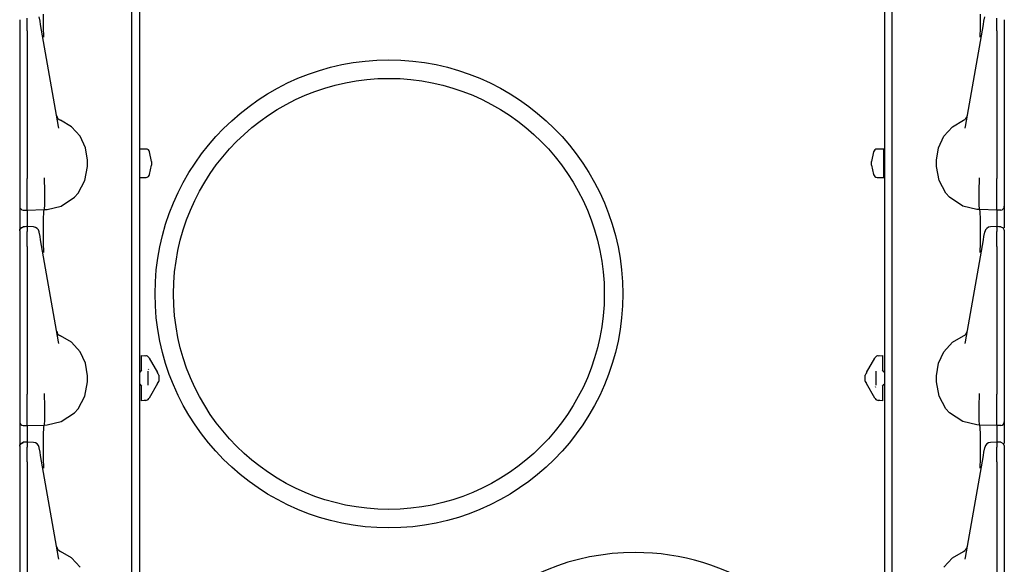
# Model space of a CAD drawing. Extents: x 16 to 57, y 12 to 128.
# Drawn here: x 16 to 24, y 80 to 85 of the extents above; entities that cross this region are included whole.
import ezdxf

# ---------------------------------------------------------------- set-up
doc = ezdxf.new("R2010")
doc.units = 0
doc.header["$MEASUREMENT"] = 0
doc.layers.add('TFR-TRI', color=7, linetype='CONTINUOUS')

msp = doc.modelspace()

# ---------------------------------------------------------------- linework, layer by layer
at = {"layer": 'TFR-TRI', "color": 30, "linetype": 'CONTINUOUS'}
for p, q in [((16.8912, 95.5341), (16.8912, 11.8876)), ((22.9432, 95.5341), (22.9432, 11.8876))]:
    msp.add_line(p, q, dxfattribs=at)
at = {"layer": 'TFR-TRI', "color": 113, "linetype": 'CONTINUOUS'}
for p, q in [((16.8272, 73.9745), (16.8272, 93.1707)), ((23.0072, 73.9745), (23.0072, 93.1707)), ((15.9172, 84.7391), (15.9172, 84.7259)), ((15.9172, 84.7259), (15.9172, 84.704)), ((15.9772, 84.7245), (15.9772, 84.7519)), ((15.9772, 84.6893), (15.9772, 84.7245)), ((16.0826, 84.728), (16.0764, 84.7632)), ((16.0874, 84.701), (16.0826, 84.728)), ((16.1108, 84.6741), (16.11, 84.7828)), ((23.7237, 84.6741), (23.7245, 84.7828)), ((23.7471, 84.701), (23.7519, 84.728)), ((23.7519, 84.728), (23.7581, 84.7632)), ((23.8572, 84.7245), (23.8572, 84.7519)), ((23.8572, 84.6893), (23.8572, 84.7245)), ((23.9172, 84.7391), (23.9172, 84.7259)), ((23.9172, 84.7259), (23.9172, 84.704)), ((15.9172, 84.704), (15.9172, 84.6758)), ((15.9172, 84.6878), (15.9172, 83.9548)), ((15.9172, 84.6758), (15.9172, 84.6484)), ((15.9172, 84.6484), (15.9172, 83.4488)), ((15.9772, 84.6484), (15.9772, 84.6893)), ((15.9772, 84.6484), (15.9772, 83.4488)), ((16.0955, 84.6552), (16.0874, 84.701)), ((16.2334, 83.8731), (16.0955, 84.6552)), ((16.1121, 84.6024), (16.1108, 84.6741)), ((23.6011, 83.8731), (23.739, 84.6552)), ((23.7224, 84.6024), (23.7237, 84.6741)), ((23.739, 84.6552), (23.7471, 84.701)), ((23.8572, 84.6484), (23.8572, 84.6893)), ((23.8572, 84.6484), (23.8572, 83.4488)), ((23.9172, 84.704), (23.9172, 84.6758)), ((23.9172, 84.6878), (23.9172, 83.9548)), ((23.9172, 84.6758), (23.9172, 84.6484)), ((23.9172, 84.6484), (23.9172, 83.4488)), ((16.1122, 84.5976), (16.1121, 84.6024)), ((23.7223, 84.5976), (23.7224, 84.6024)), ((15.9172, 83.9548), (15.9172, 83.8971)), ((16.3376, 83.8695), (16.2486, 83.922)), ((23.4968, 83.8695), (23.5859, 83.922)), ((23.9172, 83.9548), (23.9172, 83.8971)), ((15.9172, 83.8971), (15.9172, 83.8558)), ((15.9172, 83.8558), (15.9172, 83.8408)), ((16.2362, 83.8588), (16.2334, 83.8731)), ((16.4075, 83.7932), (16.3376, 83.8695)), ((23.427, 83.7932), (23.4968, 83.8695)), ((23.5983, 83.8588), (23.6011, 83.8731)), ((23.9172, 83.8971), (23.9172, 83.8558)), ((23.9172, 83.8558), (23.9172, 83.8408)), ((16.452, 83.6999), (16.4075, 83.7932)), ((23.3825, 83.6999), (23.427, 83.7932)), ((16.4672, 83.5976), (16.452, 83.6999)), ((23.3672, 83.5976), (23.3825, 83.6999)), ((16.4478, 83.4327), (16.4672, 83.5476)), ((16.4672, 83.5476), (16.4672, 83.5976)), ((23.3672, 83.5476), (23.3672, 83.5976)), ((23.3867, 83.4327), (23.3672, 83.5476)), ((15.9172, 83.4488), (15.9172, 83.4424)), ((15.9172, 83.4424), (15.9172, 83.3679)), ((15.9772, 83.4318), (15.9772, 83.4488)), ((16.118, 83.4367), (16.1181, 83.4527)), ((16.1181, 83.4527), (16.1181, 83.4538)), ((23.7164, 83.4527), (23.7164, 83.4538)), ((23.7165, 83.4367), (23.7164, 83.4527)), ((23.8572, 83.4318), (23.8572, 83.4488)), ((23.9172, 83.4488), (23.9172, 83.4424)), ((23.9172, 83.4424), (23.9172, 83.3679)), ((15.9172, 83.3679), (15.9172, 83.3043)), ((15.9772, 83.3573), (15.9772, 83.4318)), ((16.118, 83.4367), (16.118, 83.4366)), ((16.1218, 83.3623), (16.118, 83.4366)), ((16.1217, 83.2892), (16.1218, 83.3622)), ((16.1218, 83.3622), (16.1218, 83.3623)), ((16.3912, 83.3298), (16.4478, 83.4327)), ((23.4433, 83.3298), (23.3867, 83.4327)), ((23.7127, 83.3623), (23.7165, 83.4366)), ((23.7127, 83.3622), (23.7127, 83.3623)), ((23.7128, 83.2892), (23.7127, 83.3622)), ((23.7165, 83.4367), (23.7165, 83.4366)), ((23.8572, 83.3573), (23.8572, 83.4318)), ((23.9172, 83.3679), (23.9172, 83.3043)), ((15.9172, 83.3043), (15.9172, 83.2559)), ((15.9772, 83.2901), (15.9772, 83.3573)), ((15.9772, 83.2379), (15.9772, 83.2901)), ((16.1207, 83.2341), (16.1217, 83.2892)), ((16.2538, 83.2253), (16.3618, 83.2972)), ((16.3618, 83.2972), (16.3912, 83.3298)), ((23.4726, 83.2972), (23.4433, 83.3298)), ((23.5807, 83.2253), (23.4726, 83.2972)), ((23.7138, 83.2341), (23.7128, 83.2892)), ((23.8572, 83.2901), (23.8572, 83.3573)), ((23.8572, 83.2379), (23.8572, 83.2901)), ((23.9172, 83.3043), (23.9172, 83.2559)), ((15.9172, 83.2559), (15.9172, 83.2287)), ((15.9172, 83.2287), (15.9172, 83.2238)), ((15.9172, 83.2238), (15.9172, 83.2145)), ((15.9172, 83.2145), (15.9172, 83.166)), ((15.9772, 83.2049), (15.9772, 83.2379)), ((15.9772, 83.1927), (15.9772, 83.2049)), ((16.1172, 83.1976), (16.1188, 83.2031)), ((16.1188, 83.2031), (16.1207, 83.2341)), ((16.1394, 83.1983), (16.2538, 83.2253)), ((23.6951, 83.1983), (23.5807, 83.2253)), ((23.7157, 83.2031), (23.7138, 83.2341)), ((23.7172, 83.1976), (23.7157, 83.2031)), ((23.8572, 83.2049), (23.8572, 83.2379)), ((23.8572, 83.1927), (23.8572, 83.2049)), ((23.9172, 83.2559), (23.9172, 83.2287)), ((23.9172, 83.2287), (23.9172, 83.2238)), ((23.9172, 83.2238), (23.9172, 83.2145)), ((23.9172, 83.2145), (23.9172, 83.166)), ((15.9172, 83.166), (15.9172, 83.0342)), ((15.9462, 83.1938), (15.9772, 83.1927)), ((15.9772, 83.1927), (16.1172, 83.1976)), ((15.9772, 83.1927), (15.9772, 83.1854)), ((15.9772, 83.1854), (15.9772, 83.1646)), ((15.9772, 83.1646), (15.9772, 83.0593)), ((16.11, 83.0328), (16.111, 83.1207)), ((16.111, 83.1207), (16.1135, 83.1777)), ((16.1135, 83.1777), (16.1172, 83.1976)), ((16.1172, 83.1976), (16.1394, 83.1983)), ((16.1172, 83.1976), (16.1172, 83.1976)), ((23.7172, 83.1976), (23.6951, 83.1983)), ((23.7172, 83.1976), (23.7172, 83.1976)), ((23.8572, 83.1927), (23.7172, 83.1976)), ((23.7209, 83.1777), (23.7173, 83.1976)), ((23.7235, 83.1207), (23.7209, 83.1777)), ((23.7245, 83.0328), (23.7235, 83.1207)), ((23.8883, 83.1938), (23.8572, 83.1927)), ((23.8572, 83.1927), (23.8573, 83.1854)), ((23.8573, 83.1854), (23.8573, 83.1646)), ((23.8573, 83.1646), (23.8573, 83.0593)), ((23.9172, 83.166), (23.9172, 83.0482)), ((15.9172, 83.0283), (15.9256, 83.049)), ((15.9194, 83.0359), (15.9257, 83.0452)), ((15.9256, 83.049), (15.9459, 83.0582)), ((15.9257, 83.0452), (15.935, 83.0515)), ((15.935, 83.0515), (15.9462, 83.054)), ((15.9616, 83.0584), (15.946, 83.0579)), ((15.9462, 83.0557), (15.9462, 83.0568)), ((15.9462, 83.054), (15.9462, 83.0557)), ((15.9772, 83.059), (15.9616, 83.0584)), ((16.029, 83.057), (15.9723, 83.0595)), ((15.9772, 83.0551), (15.9772, 83.0592)), ((15.9772, 83.0592), (15.9772, 83.0582)), ((15.9772, 83.0551), (15.9772, 83.0191)), ((23.8622, 83.0595), (23.8055, 83.057)), ((23.8572, 83.0592), (23.8572, 83.0582)), ((23.8572, 83.0551), (23.8572, 83.0592)), ((23.8729, 83.0584), (23.8572, 83.059)), ((23.8572, 83.0551), (23.8572, 83.0191)), ((23.8885, 83.0579), (23.8729, 83.0584)), ((23.8883, 83.0566), (23.8883, 83.0568)), ((23.8887, 83.0582), (23.909, 83.049)), ((23.909, 83.049), (23.9172, 83.0283)), ((15.9172, 83.0251), (15.9194, 83.0359)), ((15.9172, 83.0251), (15.9172, 82.9891)), ((15.9172, 82.9891), (15.9172, 82.9759)), ((15.9172, 82.9759), (15.9172, 82.954)), ((15.9772, 83.0019), (15.9772, 83.0191)), ((15.9772, 82.9745), (15.9772, 83.0019)), ((15.9772, 82.9393), (15.9772, 82.9745)), ((16.0764, 83.0132), (16.076, 83.0157)), ((16.0826, 82.978), (16.0764, 83.0132)), ((16.0874, 82.951), (16.0826, 82.978)), ((16.1108, 82.9241), (16.11, 83.0328)), ((23.7237, 82.9241), (23.7245, 83.0328)), ((23.7471, 82.951), (23.7519, 82.978)), ((23.7519, 82.978), (23.7581, 83.0132)), ((23.7581, 83.0132), (23.7585, 83.0157)), ((23.8572, 83.0019), (23.8572, 83.0191)), ((23.8572, 82.9745), (23.8572, 83.0019)), ((23.8572, 82.9393), (23.8572, 82.9745)), ((23.9172, 83.027), (23.9172, 83.0264)), ((23.9172, 83.0264), (23.9172, 83.025)), ((23.9172, 83.0251), (23.9172, 82.9891)), ((23.9172, 82.9891), (23.9172, 82.9759)), ((23.9172, 82.9759), (23.9172, 82.954)), ((15.9172, 82.954), (15.9172, 82.9258)), ((15.9172, 82.9378), (15.9172, 82.2048)), ((15.9172, 82.9258), (15.9172, 82.8984)), ((15.9172, 82.8984), (15.9172, 81.6988)), ((15.9772, 82.8984), (15.9772, 82.9393)), ((15.9772, 82.8984), (15.9772, 81.6988)), ((16.0955, 82.9052), (16.0874, 82.951)), ((16.2334, 82.1231), (16.0955, 82.9052)), ((16.1121, 82.8524), (16.1108, 82.9241)), ((23.6011, 82.1231), (23.739, 82.9052)), ((23.7224, 82.8524), (23.7237, 82.9241)), ((23.739, 82.9052), (23.7471, 82.951)), ((23.8572, 82.8984), (23.8572, 82.9393)), ((23.8572, 82.8984), (23.8572, 81.6988)), ((23.9172, 82.954), (23.9172, 82.9258)), ((23.9172, 82.9378), (23.9172, 82.2048)), ((23.9172, 82.9258), (23.9172, 82.8984)), ((23.9172, 82.8984), (23.9172, 81.6988)), ((16.1122, 82.8476), (16.1121, 82.8524)), ((23.7223, 82.8476), (23.7224, 82.8524)), ((15.9172, 82.2048), (15.9172, 82.1471)), ((16.3376, 82.1195), (16.2486, 82.172)), ((23.4968, 82.1195), (23.5859, 82.172)), ((23.9172, 82.2048), (23.9172, 82.1471)), ((15.9172, 82.1471), (15.9172, 82.1058)), ((15.9172, 82.1058), (15.9172, 82.0908)), ((16.2362, 82.1088), (16.2334, 82.1231)), ((16.4075, 82.0432), (16.3376, 82.1195)), ((23.427, 82.0432), (23.4968, 82.1195)), ((23.5983, 82.1088), (23.6011, 82.1231)), ((23.9172, 82.1471), (23.9172, 82.1058)), ((23.9172, 82.1058), (23.9172, 82.0908)), ((16.452, 81.9499), (16.4075, 82.0432)), ((16.9072, 81.9996), (16.9072, 82.0127)), ((16.9072, 82.0127), (16.9416, 82.0103)), ((16.9293, 82.0112), (16.9416, 82.0103)), ((22.8929, 82.0103), (22.9272, 82.0127)), ((22.8929, 82.0103), (22.9052, 82.0112)), ((22.9272, 82.0127), (22.9272, 81.9996)), ((23.3825, 81.9499), (23.427, 82.0432)), ((16.4672, 81.8476), (16.452, 81.9499)), ((16.9072, 81.9678), (16.9072, 81.9996)), ((16.9072, 81.8933), (16.9072, 81.9678)), ((16.9655, 81.9954), (16.9681, 81.9908)), ((16.9681, 81.9908), (17.0359, 81.8735)), ((22.7986, 81.8735), (22.8664, 81.9908)), ((22.8664, 81.9908), (22.869, 81.9954)), ((22.9272, 81.9996), (22.9272, 81.9678)), ((22.9272, 81.9678), (22.9272, 81.8933)), ((23.3672, 81.8476), (23.3825, 81.9499)), ((16.4672, 81.7976), (16.4672, 81.8476)), ((16.8928, 81.8783), (16.8912, 81.8782)), ((16.9072, 81.8933), (16.8928, 81.8783)), ((16.9572, 81.8856), (16.9572, 81.772)), ((16.9669, 81.8956), (16.9626, 81.9026)), ((17.0369, 81.8717), (17.0359, 81.8735)), ((17.0391, 81.8679), (17.0369, 81.8717)), ((17.0404, 81.8657), (17.0391, 81.8679)), ((17.0404, 81.8657), (17.0458, 81.8563)), ((17.0404, 81.8657), (17.0418, 81.8632)), ((17.0472, 81.8537), (17.0458, 81.8563)), ((17.0472, 81.8537), (17.0472, 81.8388)), ((22.7872, 81.8537), (22.7887, 81.8563)), ((22.7872, 81.8388), (22.7872, 81.8537)), ((22.7887, 81.8563), (22.7941, 81.8657)), ((22.7927, 81.8632), (22.7941, 81.8657)), ((22.7948, 81.8668), (22.7941, 81.8657)), ((22.7965, 81.8698), (22.7948, 81.8668)), ((22.7986, 81.8735), (22.7965, 81.8698)), ((22.8772, 81.772), (22.8772, 81.8856)), ((22.9417, 81.8783), (22.9272, 81.8933)), ((22.9417, 81.8783), (22.9432, 81.8782)), ((23.3672, 81.7976), (23.3672, 81.8476)), ((16.4478, 81.6827), (16.4672, 81.7976)), ((16.8928, 81.7793), (16.8912, 81.7794)), ((16.8928, 81.7793), (16.9072, 81.7643)), ((16.9072, 81.6898), (16.9072, 81.7643)), ((17.0359, 81.7841), (16.9681, 81.6668)), ((17.0359, 81.7841), (17.038, 81.7878)), ((17.038, 81.7878), (17.0397, 81.7908)), ((17.0397, 81.7908), (17.0404, 81.7919)), ((17.0458, 81.8013), (17.0404, 81.7919)), ((17.0418, 81.7943), (17.0404, 81.7919)), ((17.0458, 81.8013), (17.0472, 81.8039)), ((17.0472, 81.8388), (17.0472, 81.8188)), ((17.0472, 81.8188), (17.0472, 81.8039)), ((22.7872, 81.8188), (22.7872, 81.8388)), ((22.7872, 81.8039), (22.7872, 81.8188)), ((22.7887, 81.8013), (22.7872, 81.8039)), ((22.7941, 81.7919), (22.7887, 81.8013)), ((22.7941, 81.7919), (22.7927, 81.7943)), ((22.7941, 81.7919), (22.7954, 81.7897)), ((22.7954, 81.7897), (22.7976, 81.7859)), ((22.7976, 81.7859), (22.7986, 81.7841)), ((22.8664, 81.6668), (22.7986, 81.7841)), ((22.8676, 81.762), (22.8719, 81.755)), ((22.9272, 81.7643), (22.9417, 81.7793)), ((22.9272, 81.7643), (22.9272, 81.6898)), ((22.9417, 81.7793), (22.9432, 81.7794)), ((23.3867, 81.6827), (23.3672, 81.7976)), ((15.9172, 81.6988), (15.9172, 81.6924)), ((15.9172, 81.6924), (15.9172, 81.6179)), ((15.9772, 81.6818), (15.9772, 81.6988)), ((15.9772, 81.6073), (15.9772, 81.6818)), ((16.118, 81.6867), (16.1181, 81.7027)), ((16.118, 81.6867), (16.118, 81.6866)), ((16.1218, 81.6123), (16.118, 81.6866)), ((16.1181, 81.7027), (16.1181, 81.7038)), ((16.3912, 81.5798), (16.4478, 81.6827)), ((16.9072, 81.658), (16.9072, 81.6898)), ((22.9272, 81.6898), (22.9272, 81.658)), ((23.4433, 81.5798), (23.3867, 81.6827)), ((23.7127, 81.6123), (23.7165, 81.6866)), ((23.7164, 81.7027), (23.7164, 81.7038)), ((23.7165, 81.6867), (23.7164, 81.7027)), ((23.7165, 81.6867), (23.7165, 81.6866)), ((23.8572, 81.6818), (23.8572, 81.6988)), ((23.8572, 81.6073), (23.8572, 81.6818)), ((23.9172, 81.6988), (23.9172, 81.6924)), ((23.9172, 81.6924), (23.9172, 81.6179)), ((15.9172, 81.6179), (15.9172, 81.5543)), ((15.9772, 81.5401), (15.9772, 81.6073)), ((16.1217, 81.5392), (16.1218, 81.6122)), ((16.1218, 81.6122), (16.1218, 81.6123)), ((16.9072, 81.6449), (16.9072, 81.658)), ((16.9416, 81.6473), (16.9072, 81.6449)), ((16.9416, 81.6473), (16.9293, 81.6464)), ((16.9681, 81.6668), (16.9655, 81.6622)), ((22.869, 81.6622), (22.8664, 81.6668)), ((22.9272, 81.6449), (22.8929, 81.6473)), ((22.9052, 81.6464), (22.8929, 81.6473)), ((22.9272, 81.658), (22.9272, 81.6449)), ((23.7127, 81.6122), (23.7127, 81.6123)), ((23.7128, 81.5392), (23.7127, 81.6122)), ((23.8572, 81.5401), (23.8572, 81.6073)), ((23.9172, 81.6179), (23.9172, 81.5543)), ((15.9172, 81.5543), (15.9172, 81.5059)), ((15.9772, 81.4879), (15.9772, 81.5401)), ((16.1207, 81.4841), (16.1217, 81.5392)), ((16.2538, 81.4753), (16.3618, 81.5472)), ((16.3618, 81.5472), (16.3912, 81.5798)), ((23.4726, 81.5472), (23.4433, 81.5798)), ((23.5807, 81.4753), (23.4726, 81.5472)), ((23.7138, 81.4841), (23.7128, 81.5392)), ((23.8572, 81.4879), (23.8572, 81.5401)), ((23.9172, 81.5543), (23.9172, 81.5059)), ((15.9172, 81.5059), (15.9172, 81.4787)), ((15.9172, 81.4787), (15.9172, 81.4738)), ((15.9172, 81.4738), (15.9172, 81.4645)), ((15.9172, 81.4645), (15.9172, 81.416)), ((15.9462, 81.4438), (15.9772, 81.4427)), ((15.9772, 81.4549), (15.9772, 81.4879)), ((15.9772, 81.4427), (15.9772, 81.4549)), ((15.9772, 81.4427), (16.1172, 81.4476)), ((15.9772, 81.4427), (15.9772, 81.4354)), ((16.1135, 81.4277), (16.1172, 81.4476)), ((16.1172, 81.4476), (16.1188, 81.4531)), ((16.1172, 81.4476), (16.1394, 81.4483)), ((16.1172, 81.4476), (16.1172, 81.4476)), ((16.1172, 81.4476), (16.1172, 81.4476)), ((16.1188, 81.4531), (16.1207, 81.4841)), ((16.1394, 81.4483), (16.2538, 81.4753)), ((23.6951, 81.4483), (23.5807, 81.4753)), ((23.7172, 81.4476), (23.6951, 81.4483)), ((23.7157, 81.4531), (23.7138, 81.4841)), ((23.7172, 81.4476), (23.7157, 81.4531)), ((23.7172, 81.4476), (23.7172, 81.4476)), ((23.7172, 81.4476), (23.7173, 81.4476)), ((23.8572, 81.4427), (23.7172, 81.4476)), ((23.7209, 81.4277), (23.7173, 81.4476)), ((23.8572, 81.4549), (23.8572, 81.4879)), ((23.8572, 81.4427), (23.8572, 81.4549)), ((23.8883, 81.4438), (23.8572, 81.4427)), ((23.8572, 81.4427), (23.8573, 81.4354)), ((23.9172, 81.5059), (23.9172, 81.4787)), ((23.9172, 81.4787), (23.9172, 81.4738)), ((23.9172, 81.4738), (23.9172, 81.4645)), ((23.9172, 81.4645), (23.9172, 81.416)), ((15.9172, 81.416), (15.9172, 81.2842)), ((15.9772, 81.4354), (15.9772, 81.4146)), ((15.9772, 81.4146), (15.9772, 81.3093)), ((16.11, 81.2828), (16.111, 81.3707)), ((16.111, 81.3707), (16.1135, 81.4277)), ((23.7235, 81.3707), (23.7209, 81.4277)), ((23.7245, 81.2828), (23.7235, 81.3707)), ((23.8573, 81.4354), (23.8573, 81.4146)), ((23.8573, 81.4146), (23.8573, 81.3093)), ((23.9172, 81.416), (23.9172, 81.2982)), ((15.9172, 81.2783), (15.9256, 81.299)), ((15.9172, 81.2751), (15.9194, 81.2859)), ((15.9194, 81.2859), (15.9257, 81.2952)), ((15.9256, 81.299), (15.9459, 81.3082)), ((15.9257, 81.2952), (15.935, 81.3015)), ((15.935, 81.3015), (15.9462, 81.304)), ((15.9616, 81.3084), (15.946, 81.3079)), ((15.9462, 81.3057), (15.9462, 81.3068)), ((15.9462, 81.304), (15.9462, 81.3057)), ((15.9772, 81.309), (15.9616, 81.3084)), ((16.029, 81.307), (15.9723, 81.3095)), ((15.9772, 81.3051), (15.9772, 81.3092)), ((15.9772, 81.3092), (15.9772, 81.3082)), ((15.9772, 81.3051), (15.9772, 81.2691)), ((16.1108, 81.1741), (16.11, 81.2828)), ((23.7237, 81.1741), (23.7245, 81.2828)), ((23.8622, 81.3095), (23.8055, 81.307)), ((23.8572, 81.3092), (23.8572, 81.3082)), ((23.8572, 81.3051), (23.8572, 81.3092)), ((23.8729, 81.3084), (23.8572, 81.309)), ((23.8572, 81.3051), (23.8572, 81.2691)), ((23.8885, 81.3079), (23.8729, 81.3084)), ((23.8883, 81.3066), (23.8883, 81.3068)), ((23.8887, 81.3082), (23.909, 81.299)), ((23.909, 81.299), (23.9172, 81.2783)), ((15.9172, 81.2751), (15.9172, 81.2391)), ((15.9172, 81.2391), (15.9172, 81.2259)), ((15.9172, 81.2259), (15.9172, 81.204)), ((15.9172, 81.204), (15.9172, 81.1758)), ((15.9772, 81.2519), (15.9772, 81.2691)), ((15.9772, 81.2245), (15.9772, 81.2519)), ((15.9772, 81.1893), (15.9772, 81.2245)), ((16.0764, 81.2632), (16.076, 81.2657)), ((16.0826, 81.228), (16.0764, 81.2632)), ((16.0874, 81.201), (16.0826, 81.228)), ((16.0955, 81.1552), (16.0874, 81.201)), ((23.739, 81.1552), (23.7471, 81.201)), ((23.7471, 81.201), (23.7519, 81.228)), ((23.7519, 81.228), (23.7581, 81.2632)), ((23.7581, 81.2632), (23.7585, 81.2657)), ((23.8572, 81.2519), (23.8572, 81.2691)), ((23.8572, 81.2245), (23.8572, 81.2519)), ((23.8572, 81.1893), (23.8572, 81.2245)), ((23.9172, 81.277), (23.9172, 81.2764)), ((23.9172, 81.2764), (23.9172, 81.275)), ((23.9172, 81.2751), (23.9172, 81.2391)), ((23.9172, 81.2391), (23.9172, 81.2259)), ((23.9172, 81.2259), (23.9172, 81.204)), ((23.9172, 81.204), (23.9172, 81.1758)), ((15.9172, 81.1878), (15.9172, 80.4548)), ((15.9172, 81.1758), (15.9172, 81.1484)), ((15.9172, 81.1484), (15.9172, 79.9488)), ((15.9772, 81.1484), (15.9772, 81.1893)), ((15.9772, 81.1484), (15.9772, 79.9488)), ((16.2334, 80.3731), (16.0955, 81.1552)), ((16.1121, 81.1024), (16.1108, 81.1741)), ((23.6011, 80.3731), (23.739, 81.1552)), ((23.7224, 81.1024), (23.7237, 81.1741)), ((23.8572, 81.1484), (23.8572, 81.1893)), ((23.8572, 81.1484), (23.8572, 79.9488)), ((23.9172, 81.1878), (23.9172, 80.4548)), ((23.9172, 81.1758), (23.9172, 81.1484)), ((23.9172, 81.1484), (23.9172, 79.9488)), ((16.1122, 81.0976), (16.1121, 81.1024)), ((23.7223, 81.0976), (23.7224, 81.1024)), ((15.9172, 80.4548), (15.9172, 80.3971)), ((16.3376, 80.3695), (16.2486, 80.422)), ((23.4968, 80.3695), (23.5859, 80.422)), ((23.9172, 80.4548), (23.9172, 80.3971)), ((15.9172, 80.3971), (15.9172, 80.3558)), ((15.9172, 80.3558), (15.9172, 80.3408)), ((16.2362, 80.3588), (16.2334, 80.3731)), ((16.4075, 80.2932), (16.3376, 80.3695)), ((23.427, 80.2932), (23.4968, 80.3695)), ((23.5983, 80.3588), (23.6011, 80.3731)), ((23.9172, 80.3971), (23.9172, 80.3558)), ((23.9172, 80.3558), (23.9172, 80.3408))]:
    msp.add_line(p, q, dxfattribs=at)
at = {"layer": 'TFR-TRI', "color": 11, "linetype": 'CONTINUOUS'}
for p, q in [((16.9437, 83.6889), (16.8912, 83.6889)), ((22.9392, 83.6889), (22.8848, 83.6889)), ((22.9392, 83.6669), (22.9392, 83.6889)), ((22.9432, 83.6849), (22.9392, 83.6889)), ((16.9892, 83.5889), (16.973, 83.6651)), ((22.8554, 83.6651), (22.8392, 83.5889)), ((22.9392, 83.6094), (22.9392, 83.6669)), ((22.9392, 83.5383), (22.9392, 83.6094)), ((16.973, 83.4826), (16.9892, 83.5589)), ((16.9892, 83.5889), (16.9892, 83.5739)), ((16.9892, 83.5739), (16.9892, 83.5589)), ((22.8392, 83.5739), (22.8392, 83.5889)), ((22.8392, 83.5589), (22.8392, 83.5739)), ((22.8392, 83.5589), (22.8554, 83.4826)), ((22.9392, 83.4808), (22.9392, 83.5383)), ((16.8912, 83.4589), (16.9437, 83.4589)), ((22.8848, 83.4589), (22.9392, 83.4589)), ((22.9392, 83.4589), (22.9392, 83.4808)), ((22.9392, 83.4589), (22.9432, 83.4629))]:
    msp.add_line(p, q, dxfattribs=at)
at = {"layer": 'TFR-TRI', "color": 30, "linetype": 'CONTINUOUS'}
for radius in [1.9, 1.75]:
    msp.add_circle((18.9172, 82.5126), radius, dxfattribs=at)
at = {"layer": 'TFR-TRI', "color": 113, "linetype": 'CONTINUOUS'}
for centre, radius, start, end in [((16.2673, 83.9684), 0.05, 190, 247.96055), ((23.5671, 83.9684), 0.05, 292.03945, 350), ((15.9472, 83.2238), 0.03, 180, 268), ((23.8872, 83.2238), 0.03, 272, 0), ((16.0267, 83.0071), 0.05, 10, 86.19092), ((23.8078, 83.0071), 0.05, 93.27654, 170), ((16.2673, 82.2184), 0.05, 190, 247.96055), ((23.5671, 82.2184), 0.05, 292.03945, 350), ((16.9395, 81.9804), 0.03, 30, 86), ((22.895, 81.9804), 0.03, 94, 150), ((16.9395, 81.6772), 0.03, 274, 330), ((22.895, 81.6772), 0.03, 210, 266), ((15.9472, 81.4738), 0.03, 180, 268), ((23.8872, 81.4738), 0.03, 272, 0), ((16.0267, 81.2571), 0.05, 10, 86.19092), ((23.8078, 81.2571), 0.05, 93.27654, 170), ((16.2673, 80.4684), 0.05, 190, 247.96055), ((23.5671, 80.4684), 0.05, 292.03945, 350)]:
    msp.add_arc(centre, radius, start, end, dxfattribs=at)
at = {"layer": 'TFR-TRI', "color": 11, "linetype": 'CONTINUOUS'}
for centre, start, end in [((16.9437, 83.6589), 11.9969, 90), ((22.8848, 83.6589), 90, 168.0031), ((16.9437, 83.4889), 270, 348.0031), ((22.8848, 83.4889), 191.9969, 270)]:
    msp.add_arc(centre, 0.03, start, end, dxfattribs=at)
at = {"layer": 'TFR-TRI', "color": 30, "linetype": 'CONTINUOUS'}
for start, end in [(90, 350.94375), (23.34375, 90)]:
    msp.add_arc((20.9172, 78.5126), 1.9, start, end, dxfattribs=at)

doc.saveas('drawing.dxf')
